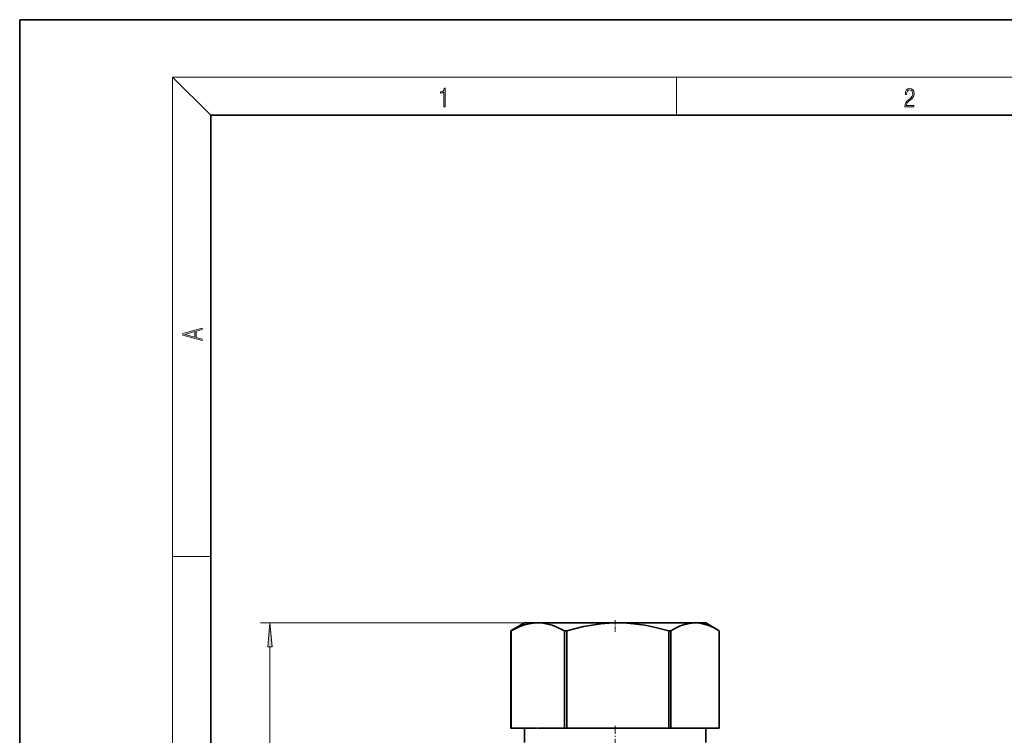
# Model space of a CAD drawing. Extents: x 0 to 420, y 0 to 297.
# Drawn here: x 0 to 103, y 222 to 297 of the extents above; entities that cross this region are included whole.
import ezdxf

# ---------------------------------------------------------------- set-up
doc = ezdxf.new("R2010")
doc.units = 0
doc.linetypes.add('DASHDOT', pattern=[18.5, 12, -3, 0.5, -3])

msp = doc.modelspace()

# ---------------------------------------------------------------- linework, layer by layer
at = {"color": 7, "lineweight": 35}
for p, q in [((210, 297), (0, 297)), ((0, 297), (0, 0)), ((410, 287), (20, 287)), ((20, 287), (20, 10)), ((51.53, 233.12), (51.43, 233.06)), ((51.43, 233.06), (51.43, 222.87)), ((51.43, 233.06), (51.44, 233.06)), ((51.44, 222.87), (51.44, 233.06)), ((52.83, 233.87), (51.53, 233.12)), ((54.24, 233.87), (52.83, 233.87)), ((62.6, 233.87), (54.24, 233.87)), ((57.04, 233.06), (57.04, 222.87)), ((57.04, 233.06), (57.26, 233.06)), ((57.26, 222.87), (57.26, 233.06)), ((70.69, 233.87), (62.6, 233.87)), ((67.94, 233.06), (67.94, 222.87)), ((67.94, 233.06), (68.15, 233.06)), ((68.15, 222.87), (68.15, 233.06)), ((71.83, 233.87), (70.69, 233.87)), ((71.83, 233.87), (73.12, 233.12)), ((73.12, 233.12), (73.23, 233.06)), ((73.23, 233.06), (73.23, 222.87)), ((51.43, 222.87), (51.44, 222.87)), ((51.44, 222.87), (54.17, 222.87)), ((52.83, 222.87), (52.83, 221.37)), ((54.24, 222.87), (57.04, 222.87)), ((57.04, 222.87), (57.26, 222.87)), ((57.26, 222.87), (62.6, 222.87)), ((62.6, 222.87), (67.94, 222.87)), ((67.94, 222.87), (68.15, 222.87)), ((68.15, 222.87), (70.69, 222.87)), ((70.69, 222.87), (73.23, 222.87)), ((71.83, 222.87), (71.83, 221.37))]:
    msp.add_line(p, q, dxfattribs=at)
at = {"color": 7, "lineweight": 13}
for p, q in [((20, 287), (16, 291)), ((16, 291), (414, 291)), ((16, 291), (16, 6)), ((68.75, 287), (68.75, 291)), ((16, 240.83), (20, 240.83)), ((54.24, 233.87), (25.2, 233.87)), ((26.2, 158.86), (26.2, 231.38))]:
    msp.add_line(p, q, dxfattribs=at)
at = {"color": 7, "linetype": 'DASHDOT', "lineweight": 13, "ltscale": 0.030367}
msp.add_line((62.33, 234.16), (62.33, 232.95), dxfattribs=at)
at = {"color": 7, "linetype": 'DASHDOT', "lineweight": 13, "ltscale": 0.069264}
msp.add_line((62.33, 223.1), (62.33, 220.33), dxfattribs=at)
at = {"color": 7, "lineweight": 13}
for points in [[(44.41, 287.87), (44.55, 287.87), (44.55, 289.82), (44.42, 289.82), (44.39, 289.64), (44.32, 289.52), (44.21, 289.45), (44.06, 289.44), (44.05, 289.44), (44.05, 289.32), (44.07, 289.32), (44.27, 289.34), (44.41, 289.42)], [(92.67, 287.87), (93.61, 287.87), (93.61, 288.03), (92.81, 288.03), (92.83, 288.17), (92.9, 288.29), (92.99, 288.41), (93.12, 288.52), (93.34, 288.68), (93.51, 288.86), (93.59, 289.04), (93.62, 289.26), (93.59, 289.49), (93.5, 289.67), (93.36, 289.78), (93.18, 289.82), (92.98, 289.77), (92.84, 289.65), (92.74, 289.45), (92.71, 289.17), (92.84, 289.17), (92.87, 289.38), (92.93, 289.53), (93.03, 289.62), (93.18, 289.66), (93.3, 289.63), (93.4, 289.55), (93.46, 289.42), (93.49, 289.25), (93.46, 289.09), (93.4, 288.95), (93.24, 288.8), (93.03, 288.63), (92.87, 288.48), (92.76, 288.31), (92.69, 288.14), (92.67, 287.93)], [(19.09, 263.42), (19.09, 263.57), (18.48, 263.74), (18.48, 264.41), (19.09, 264.58), (19.09, 264.73), (17.09, 264.16), (17.09, 263.99)], [(18.32, 263.78), (17.29, 264.07), (18.32, 264.37)], [(26.42, 231.38), (26.2, 233.87), (25.98, 231.38)]]:
    msp.add_lwpolyline(points, close=True, dxfattribs=at)
at = {"color": 7, "lineweight": 35}
for points in [[(51.44, 233.06), (52.36, 233.49), (52.85, 233.66), (53.34, 233.78), (53.79, 233.84), (54.24, 233.87)], [(54.24, 233.87), (54.76, 233.84), (55.28, 233.75), (55.73, 233.63), (56.17, 233.47), (57.04, 233.06)], [(57.26, 233.06), (59.01, 233.49), (59.92, 233.65), (60.83, 233.77), (61.71, 233.84), (62.6, 233.87)], [(62.6, 233.87), (63.59, 233.84), (64.58, 233.75), (65.43, 233.63), (66.27, 233.47), (67.94, 233.06)], [(68.15, 233.06), (68.64, 233.33), (69.14, 233.56), (69.63, 233.72), (70.11, 233.82), (70.69, 233.87)], [(70.69, 233.87), (71.16, 233.84), (71.63, 233.75), (72.13, 233.59), (72.63, 233.38), (73.12, 233.12)]]:
    msp.add_lwpolyline(points, dxfattribs=at)
at = {"color": 7, "lineweight": 13}
msp.add_solid([(26.42, 231.38), (26.2, 233.87), (26.42, 231.38), (25.98, 231.38)], dxfattribs=at)

doc.saveas('drawing.dxf')
